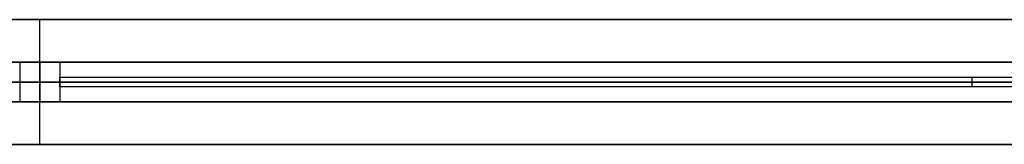
# Model space of a CAD drawing. Units: millimetres. Extents: x 0 to 21000, y 0 to 13500.
# Drawn here: x 13254 to 13648, y 4462 to 4512 of the extents above; entities that cross this region are included whole.
import ezdxf

# ---------------------------------------------------------------- set-up
doc = ezdxf.new("R2010")
doc.units = ezdxf.units.MM
for name, color, linetype, true_color in [('vista frames', 7, 'Continuous', 0x7d26cd), ('vista freestanding frame', 7, 'Continuous', 0xf4819d), ('vista screens', 7, 'Continuous', 0x65acaf)]:
    doc.layers.add(name, color=color, linetype=linetype, true_color=true_color)

msp = doc.modelspace()

# ---------------------------------------------------------------- linework, layer by layer
at = {"layer": 'vista frames'}
for points in [[(14007.02, 4494.5), (12516.98, 4494.5)], [(12516.98, 4494.5), (14007.02, 4494.5)], [(12516.98, 4494.5), (14007.02, 4494.5)], [(14007.02, 4494.5), (12516.98, 4494.5)], [(12516.98, 4494.5), (14007.02, 4494.5)], [(12516.98, 4494.5), (14007.02, 4494.5)], [(13270, 4494.5), (13254, 4494.5)], [(13254, 4494.5), (13254, 4478.5)], [(13254, 4494.5), (13254, 4478.5)], [(13254, 4494.5), (13270, 4494.5)], [(13254, 4494.5), (13254, 4478.5)], [(13270, 4494.5), (13254, 4494.5)], [(13270, 4494.5), (13254, 4494.5)], [(13254, 4494.5), (13254, 4478.5)], [(13254, 4494.5), (13254, 4478.5)], [(13254, 4494.5), (13270, 4494.5)], [(13254, 4494.5), (13254, 4478.5)], [(13270, 4494.5), (13254, 4494.5)], [(13270, 4494.5), (13254, 4494.5)], [(13254, 4494.5), (13254, 4478.5)], [(13254, 4494.5), (13254, 4478.5)], [(13254, 4494.5), (13270, 4494.5)], [(13254, 4494.5), (13254, 4478.5)], [(13270, 4494.5), (13254, 4494.5)], [(13262, 4494.5), (13262, 4478.5)], [(13262, 4494.5), (13262, 4478.5)], [(13262, 4494.5), (13262, 4478.5)], [(13262, 4494.5), (13262, 4478.5)], [(13262, 4494.5), (13262, 4478.5)], [(13262, 4494.5), (13262, 4478.5)], [(13262, 4494.5), (13262, 4478.5)], [(13262, 4494.5), (13262, 4478.5)], [(13262, 4494.5), (13262, 4478.5)], [(13262, 4494.5), (13262, 4478.5)], [(13270, 4494.5), (13270, 4478.5)], [(13270, 4494.5), (13270, 4478.5)], [(13270, 4494.5), (13270, 4478.5)], [(13270, 4494.5), (13270, 4478.5)], [(13270, 4494.5), (13270, 4478.5)], [(13270, 4494.5), (13270, 4478.5)], [(13270, 4494.5), (13270, 4478.5)], [(13270, 4494.5), (13270, 4478.5)], [(13270, 4494.5), (13270, 4478.5)], [(14007.02, 4486.5), (12516.98, 4486.5)], [(12516.98, 4486.5), (14007.02, 4486.5)], [(14007.02, 4486.5), (12516.98, 4486.5)], [(12516.98, 4486.5), (14007.02, 4486.5)], [(13270, 4486.5), (13254, 4486.5)], [(13254, 4486.5), (13270, 4486.5)], [(13270, 4486.5), (13254, 4486.5)], [(13254, 4486.5), (13270, 4486.5)], [(13270, 4486.5), (13254, 4486.5)], [(13254, 4486.5), (13270, 4486.5)], [(14007.02, 4478.5), (12516.98, 4478.5)], [(12516.98, 4478.5), (14007.02, 4478.5)], [(12516.98, 4478.5), (14007.02, 4478.5)], [(14007.02, 4478.5), (12516.98, 4478.5)], [(12516.98, 4478.5), (14007.02, 4478.5)], [(12516.98, 4478.5), (14007.02, 4478.5)], [(13270, 4478.5), (13254, 4478.5)], [(13254, 4478.5), (13270, 4478.5)], [(13270, 4478.5), (13254, 4478.5)], [(13270, 4478.5), (13254, 4478.5)], [(13254, 4478.5), (13270, 4478.5)], [(13270, 4478.5), (13254, 4478.5)], [(13270, 4478.5), (13254, 4478.5)], [(13254, 4478.5), (13270, 4478.5)], [(13270, 4478.5), (13254, 4478.5)]]:
    msp.add_lwpolyline(points, dxfattribs=at)
at = {"layer": 'vista frames', "extrusion": (1, 0, 0)}
for points in [[(4494.5, 552.6), (4494.5, 165.4)], [(4494.5, 1352.5), (4494.5, 965.3)], [(4494.5, 952.7), (4494.5, 565.5)], [(4494.5, 951.2), (4494.5, 967.2)], [(4494.5, 551.1), (4494.5, 567.1)], [(4494.5, 165.4), (4494.5, 552.6)], [(4494.5, 965.3), (4494.5, 1352.5)], [(4494.5, 565.5), (4494.5, 952.7)], [(4494.5, 165.4), (4494.5, 552.6)], [(4494.5, 965.3), (4494.5, 1352.5)], [(4494.5, 565.5), (4494.5, 952.7)], [(4486.5, 552.6), (4486.5, 165.4)], [(4486.5, 1352.5), (4486.5, 965.3)], [(4486.5, 952.7), (4486.5, 565.5)], [(4486.5, 165.4), (4486.5, 552.6)], [(4486.5, 965.3), (4486.5, 1352.5)], [(4486.5, 565.5), (4486.5, 952.7)], [(4478.5, 552.6), (4478.5, 165.4)], [(4478.5, 1352.5), (4478.5, 965.3)], [(4478.5, 952.7), (4478.5, 565.5)], [(4478.5, 951.2), (4478.5, 967.2)], [(4478.5, 551.1), (4478.5, 567.1)], [(4478.5, 165.4), (4478.5, 552.6)], [(4478.5, 965.3), (4478.5, 1352.5)], [(4478.5, 565.5), (4478.5, 952.7)], [(4478.5, 165.4), (4478.5, 552.6)], [(4478.5, 965.3), (4478.5, 1352.5)], [(4478.5, 565.5), (4478.5, 952.7)]]:
    msp.add_lwpolyline(points, dxfattribs=at)
at = {"layer": 'vista freestanding frame'}
for points in [[(12525, 4511.5), (13999, 4511.5)], [(13999, 4511.5), (12525, 4511.5)], [(12525, 4511.5), (13999, 4511.5)], [(12525, 4511.5), (13999, 4511.5)], [(13999, 4511.5), (12525, 4511.5)], [(12525, 4511.5), (13999, 4511.5)], [(13262, 4461.5), (13262, 4511.5)], [(13262, 4461.5), (13262, 4511.5)], [(13262, 4461.5), (13262, 4511.5)], [(13262, 4461.5), (13262, 4511.5)], [(12525, 4486.5), (13999, 4486.5)], [(13999, 4486.5), (12525, 4486.5)], [(12525, 4486.5), (13999, 4486.5)], [(13999, 4486.5), (12525, 4486.5)], [(12525, 4461.5), (13999, 4461.5)], [(13999, 4461.5), (12525, 4461.5)], [(12525, 4461.5), (13999, 4461.5)], [(12525, 4461.5), (13999, 4461.5)], [(13999, 4461.5), (12525, 4461.5)], [(12525, 4461.5), (13999, 4461.5)]]:
    msp.add_lwpolyline(points, dxfattribs=at)
at = {"layer": 'vista freestanding frame', "extrusion": (1, 0, 0)}
for points in [[(4511.5, 1351), (4511.5, 1376)], [(4511.5, 142), (4511.5, 167)], [(4461.5, 1351), (4461.5, 1376)], [(4461.5, 142), (4461.5, 167)]]:
    msp.add_lwpolyline(points, dxfattribs=at)
at = {"layer": 'vista screens'}
for points in [[(13270, 4488.5), (13999, 4488.5)], [(13270, 4488.5), (13999, 4488.5)], [(13270, 4484.5), (13270, 4488.5)], [(13270, 4484.5), (13270, 4488.5)], [(13270, 4488.5), (13999, 4488.5)], [(13270, 4484.5), (13270, 4488.5)], [(13270, 4488.5), (13999, 4488.5)], [(13270, 4488.5), (13999, 4488.5)], [(13270, 4484.5), (13270, 4488.5)], [(13270, 4484.5), (13270, 4488.5)], [(13270, 4488.5), (13999, 4488.5)], [(13270, 4484.5), (13270, 4488.5)], [(13270, 4488.5), (13999, 4488.5)], [(13270, 4488.5), (13999, 4488.5)], [(13270, 4484.5), (13270, 4488.5)], [(13270, 4484.5), (13270, 4488.5)], [(13270, 4488.5), (13999, 4488.5)], [(13270, 4484.5), (13270, 4488.5)], [(13270, 4486.5), (13999, 4486.5)], [(13270, 4486.5), (13999, 4486.5)], [(13270, 4486.5), (13999, 4486.5)], [(13270, 4486.5), (13999, 4486.5)], [(13270, 4486.5), (13999, 4486.5)], [(13270, 4486.5), (13999, 4486.5)], [(13634.5, 4488.5), (13634.5, 4484.5)], [(13634.5, 4488.5), (13634.5, 4484.5)], [(13634.5, 4488.5), (13634.5, 4484.5)], [(13634.5, 4488.5), (13634.5, 4484.5)], [(13634.5, 4488.5), (13634.5, 4484.5)], [(13634.5, 4488.5), (13634.5, 4484.5)], [(13999, 4484.5), (13270, 4484.5)], [(13999, 4484.5), (13270, 4484.5)], [(13999, 4484.5), (13270, 4484.5)], [(13999, 4484.5), (13270, 4484.5)], [(13999, 4484.5), (13270, 4484.5)], [(13999, 4484.5), (13270, 4484.5)], [(13999, 4484.5), (13270, 4484.5)], [(13999, 4484.5), (13270, 4484.5)], [(13999, 4484.5), (13270, 4484.5)]]:
    msp.add_lwpolyline(points, dxfattribs=at)
at = {"layer": 'vista screens', "extrusion": (1, 0, 0)}
for points in [[(4488.5, 1351), (4488.5, 965.04)], [(4488.5, 951.2), (4488.5, 565.24)], [(4488.5, 551.1), (4488.5, 165.14)], [(4486.5, 1351), (4486.5, 965.04)], [(4486.5, 951.2), (4486.5, 565.24)], [(4486.5, 551.1), (4486.5, 165.14)], [(4488.5, 1351), (4488.5, 965.04)], [(4488.5, 951.2), (4488.5, 565.24)], [(4488.5, 551.1), (4488.5, 165.14)], [(4484.5, 1351), (4484.5, 965.04)], [(4484.5, 951.2), (4484.5, 565.24)], [(4484.5, 551.1), (4484.5, 165.14)], [(4484.5, 1351), (4484.5, 965.04)], [(4484.5, 951.2), (4484.5, 565.24)], [(4484.5, 551.1), (4484.5, 165.14)]]:
    msp.add_lwpolyline(points, dxfattribs=at)

doc.saveas('drawing.dxf')
